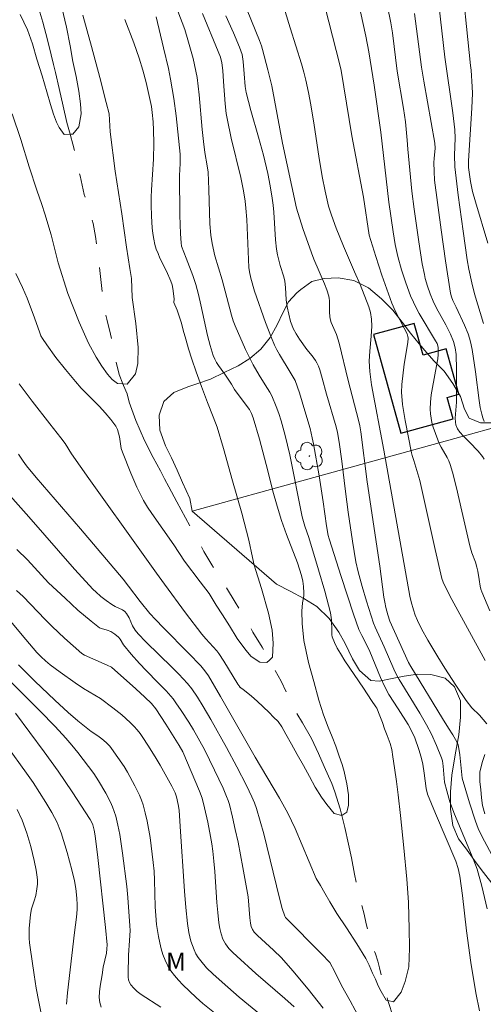
# Model space of a CAD drawing. Units: metres. Extents: x 280703 to 281219, y 1669903 to 1670472.
# Drawn here: x 280978 to 281017, y 1670013 to 1670095 of the extents above; entities that cross this region are included whole.
import ezdxf
from ezdxf.enums import TextEntityAlignment as Align

# ---------------------------------------------------------------- set-up
doc = ezdxf.new("R2010")
doc.units = ezdxf.units.M
doc.header["$MEASUREMENT"] = 0
doc.linetypes.add('Intermitente', pattern=[48, 15, -2, 2, -2, 2, -2, 2, -2, 2, -2, 15])
for name, color, linetype, lineweight, true_color in [('Arvores_Isoladas', 7, 'Continuous', 18, 0x00ff33), ('Curvas_Intermediarias', 7, 'Continuous', 9, 0x783c14), ('Curvas_Mestras', 7, 'Continuous', 20, 0x783c14), ('Topon_Vegetacao', 7, 'Continuous', 9, 0x00ff33), ('Vegetacao', 7, 'Orla8', 9, 0x00ff33)]:
    doc.layers.add(name, color=color, linetype=linetype, lineweight=lineweight, true_color=true_color)
for name, color, linetype, lineweight in [('Cerca', 8, 'Cerca', 20), ('Edificacoes', 7, 'Continuous', 30), ('Rio_Intermitente', 5, 'Intermitente', 9)]:
    doc.layers.add(name, color=color, linetype=linetype, lineweight=lineweight)
doc.styles.add('Arial', font='arial.ttf', dxfattribs={"height": 1.5})
doc.styles.get("Standard").update_dxf_attribs({"font": 'arial.ttf'})
doc.linetypes.add('Cerca', pattern='A,10,0,["X",Standard,S=1,R=0,X=0,Y=-0.5],0.1', length=10.1)
doc.linetypes.add('Orla8', pattern='A,6,-0.5,["V",Standard,S=1,R=0,X=-0.5,Y=-1],-0.5,6,-0.5,["V",Standard,S=1,R=0,X=-0.5,Y=-1],-0.5', length=14)

# ---------------------------------------------------------------- blocks, each defined once
blk = doc.blocks.new('Arvore')
at = {"layer": 'Arvores_Isoladas'}
blk.add_lwpolyline([(-0.718, 0.493, 0.872324), (-0.722, -0.551, 0.862983), (0.284, -0.827, 0.900105), (0.89, 0.029, 0.863155), (0.262, 0.861, 0.882486)], format="xyb", close=True, dxfattribs=at)
blk.add_circle((0, 0), 0.0286, dxfattribs=at)

msp = doc.modelspace()

# ---------------------------------------------------------------- linework, layer by layer
at = {"layer": 'Cerca', "flags": 128}
msp.add_lwpolyline([(281031.126, 1670064.576), (280992.595, 1670053.937)], dxfattribs=at)
at = {"layer": 'Curvas_Intermediarias', "flags": 128}
for points, elevation in [([(281012.882, 1670098.318), (281013.636, 1670091.738), (281014.308, 1670087.08), (281014.478, 1670085.679), (281014.5, 1670084.995), (281014.447, 1670083.567), (281014.488, 1670082.605), (281014.769, 1670080.248), (281015.163, 1670077.238), (281015.512, 1670074.848), (281015.651, 1670074.075), (281015.894, 1670072.924), (281016.115, 1670072.028), (281016.862, 1670069.548)], 114), ([(281017.143, 1670036.222), (281016.522, 1670036.938), (281015.891, 1670037.549), (281015.423, 1670038.153), (281014.566, 1670039.425), (281013.65, 1670040.849), (281013.07, 1670041.791), (281012.239, 1670043.19), (281011.714, 1670044.138), (281011.363, 1670044.827), (281011.183, 1670045.26), (281011.03, 1670045.704), (281010.837, 1670046.384), (281010.739, 1670046.852), (281008.566, 1670058.995), (281007.529, 1670064.439), (281007.397, 1670065.562), (281007.355, 1670066.407), (281007.392, 1670067.243), (281007.505, 1670068.498), (281007.558, 1670069.335), (281007.544, 1670069.925), (281007.461, 1670070.48), (281007.31, 1670070.944), (281006.582, 1670072.787), (281006.132, 1670073.857), (281005.192, 1670075.994), (281004.584, 1670077.489), (281004.193, 1670078.567), (281003.966, 1670079.333), (281003.67, 1670080.555), (281003.427, 1670081.789), (281003.144, 1670083.493), (281002.759, 1670086.058), (281002.486, 1670087.764), (281002.297, 1670088.785), (281002.076, 1670089.799), (281001.904, 1670090.479), (281001.706, 1670091.165), (281000.763, 1670094.176), (280999.936, 1670096.911)], 109), ([(280981.754, 1670095.86), (280982.137, 1670094.212), (280982.437, 1670092.672), (280982.671, 1670091.358), (280982.927, 1670090.117), (280983.153, 1670088.883), (280983.294, 1670087.849), (280983.35, 1670087.008), (280983.156, 1670085.922), (280982.673, 1670085.317), (280982.432, 1670085.306), (280981.949, 1670085.283), (280981.536, 1670085.869), (280981.302, 1670086.316), (280981.057, 1670086.978), (280980.805, 1670087.794), (280980.486, 1670088.842), (280980.096, 1670090.17), (280979.662, 1670091.564), (280979.301, 1670092.848), (280978.875, 1670094.009), (280978.273, 1670095.29)], 101), ([(281016.529, 1670012.315), (281016.213, 1670013.831), (281015.819, 1670016.362), (281015.457, 1670018.995), (281015.116, 1670021.921), (281014.903, 1670023.54), (281014.761, 1670024.167), (281014.569, 1670024.779), (281012.862, 1670028.755), (281012.199, 1670030.35), (281012.084, 1670030.847), (281011.937, 1670032.113), (281011.819, 1670032.858), (281011.675, 1670033.431), (281011.482, 1670034.089), (281011.136, 1670035.057), (281010.876, 1670035.638), (281010.588, 1670036.156), (281009.77, 1670037.472), (281008.989, 1670038.669), (281008.639, 1670039.289), (281008.276, 1670040.079), (281007.409, 1670042.236), (281007.13, 1670042.812), (281006.735, 1670043.561), (281006.495, 1670044.068), (281006.029, 1670045.361), (281004.998, 1670048.48), (281004.003, 1670051.611), (281003.924, 1670051.904), (281003.783, 1670052.701), (281003.506, 1670054.69), (281003.165, 1670056.862), (281002.713, 1670059.534), (281002.609, 1670060.042), (281002.424, 1670060.8), (281001.992, 1670062.289), (281001.529, 1670063.765), (281001.184, 1670064.803), (281000.775, 1670065.505), (280999.861, 1670066.972), (280999.654, 1670067.349), (280999.466, 1670067.735), (280999.2, 1670068.356), (280998.718, 1670069.62), (280997.801, 1670072.246), (280997.491, 1670073.316), (280997.363, 1670073.85), (280997.313, 1670074.204), (280997.149, 1670078.207), (280997.083, 1670079.161), (280997.018, 1670079.736), (280996.882, 1670080.594), (280996.647, 1670081.699), (280995.856, 1670084.973), (280995.507, 1670086.618), (280995.441, 1670087.023), (280995.35, 1670087.839), (280995.211, 1670089.71), (280995.166, 1670090.628), (280995.083, 1670091.245), (280994.949, 1670091.732), (280994.778, 1670092.208), (280993.467, 1670095.351)], 106), ([(280997.182, 1670095.639), (280998.198, 1670093.121), (280998.366, 1670092.658), (280998.456, 1670092.358), (280998.9, 1670090.671), (280999.233, 1670089.326), (281000.134, 1670084.569), (281001.285, 1670079.143), (281001.824, 1670077.45), (281002.535, 1670075.433), (281002.737, 1670074.914), (281003.612, 1670072.86), (281003.81, 1670072.343), (281003.984, 1670071.82), (281004.025, 1670071.638), (281004.044, 1670071.452), (281004.032, 1670070.497), (281004.054, 1670070.121), (281004.083, 1670069.937), (281004.18, 1670069.644), (281004.617, 1670068.646), (281004.832, 1670067.926), (281005.596, 1670064.804), (281006.447, 1670061.504), (281006.553, 1670061.024), (281006.638, 1670060.54), (281007.179, 1670056.355), (281008.241, 1670049.36), (281008.574, 1670046.768), (281008.643, 1670046.339), (281008.732, 1670045.917), (281008.902, 1670045.292), (281009.068, 1670044.757), (281010.615, 1670041.313), (281010.804, 1670040.983), (281013.449, 1670036.669), (281013.951, 1670035.861), (281014.32, 1670035.304), (281014.653, 1670034.714), (281014.755, 1670034.466), (281014.851, 1670033.994), (281014.899, 1670033.645), (281015.087, 1670031.705), (281015.712, 1670029.645), (281016.198, 1670028.128), (281016.428, 1670027.513), (281016.725, 1670026.867), (281018.012, 1670024.47)], 108), ([(281006.633, 1670095.496), (281007.068, 1670093.47), (281007.32, 1670092.183), (281007.75, 1670089.391), (281008.306, 1670085.478), (281008.99, 1670079.645), (281009.328, 1670077.171), (281009.501, 1670076.141), (281009.726, 1670075.125), (281010.034, 1670074.022), (281010.389, 1670072.928), (281010.798, 1670071.856), (281011.024, 1670071.332), (281011.253, 1670070.857), (281011.505, 1670070.392), (281012.875, 1670068.118), (281012.999, 1670067.878), (281013.064, 1670067.688), (281013.089, 1670067.55), (281013.095, 1670067.338), (281013.083, 1670066.979), (281013.048, 1670066.622), (281012.954, 1670066.02), (281012.607, 1670064.212), (281012.51, 1670063.61), (281012.444, 1670063.01), (281012.419, 1670062.412), (281012.439, 1670062.042), (281012.493, 1670061.671), (281012.575, 1670061.301), (281012.678, 1670060.932), (281013.053, 1670059.852), (281013.18, 1670059.551), (281013.332, 1670059.258), (281013.832, 1670058.397), (281013.978, 1670058.103), (281014.097, 1670057.798), (281014.291, 1670057.166), (281014.621, 1670055.88), (281015.056, 1670053.929), (281015.731, 1670051.042), (281015.892, 1670050.468), (281016.189, 1670049.669), (281016.319, 1670049.264), (281016.392, 1670048.925), (281016.495, 1670048.236), (281016.596, 1670047.692), (281016.652, 1670047.445), (281016.732, 1670047.206), (281017.403, 1670045.638)], 111), ([(281016.916, 1670058.254), (281016.789, 1670058.468), (281016.409, 1670058.932), (281015.693, 1670059.682), (281015.197, 1670060.167), (281014.889, 1670060.503), (281014.695, 1670060.78), (281014.569, 1670061.11), (281014.526, 1670061.343), (281014.51, 1670061.678), (281014.607, 1670063.01), (281014.628, 1670064.63), (281014.625, 1670065.709), (281014.581, 1670066.97), (281014.505, 1670067.522), (281014.369, 1670068.059), (281014.128, 1670068.66), (281013.739, 1670069.438), (281012.948, 1670070.83), (281012.666, 1670071.401), (281012.414, 1670072.022), (281012.192, 1670072.657), (281012.011, 1670073.304), (281011.939, 1670073.631), (281011.77, 1670074.532), (281011.473, 1670076.344), (281011.091, 1670079.076), (281010.899, 1670080.566), (281010.776, 1670081.728), (281010.564, 1670084.055), (281010.519, 1670084.825), (281010.36, 1670086.335), (281010.201, 1670087.454), (281009.684, 1670090.558), (281009.281, 1670093.739), (281009.158, 1670094.576), (281008.865, 1670095.943)], 112), ([(281016.923, 1670061.404), (281016.813, 1670061.693), (281016.726, 1670061.989), (281016.601, 1670062.568), (281016.498, 1670063.153), (281016.186, 1670065.521), (281015.911, 1670067.396), (281015.784, 1670068.029), (281015.699, 1670068.339), (281015.576, 1670068.702), (281015.287, 1670069.414), (281014.597, 1670070.912), (281014.309, 1670071.47), (281014.193, 1670071.769), (281014.104, 1670072.077), (281013.702, 1670074.768), (281013.336, 1670077.358), (281012.797, 1670081.489), (281012.745, 1670082.219), (281012.731, 1670082.95), (281012.748, 1670083.291), (281012.831, 1670084.143), (281012.824, 1670084.574), (281011.897, 1670089.72), (281011.7, 1670090.89), (281011.129, 1670095.349)], 113), ([(280977.606, 1670087.006), (280978.326, 1670084.859), (280979.02, 1670082.592), (280979.663, 1670080.66), (280980.071, 1670079.466), (280980.334, 1670078.669), (280980.85, 1670076.941), (280981.433, 1670074.615), (280982.254, 1670072.042), (280983.186, 1670069.659), (280983.973, 1670067.92), (280984.597, 1670066.741), (280985.065, 1670065.992), (280985.536, 1670065.319), (280985.934, 1670064.879), (280986.372, 1670064.567), (280986.84, 1670064.523), (280987.186, 1670064.491), (280987.888, 1670065.356), (280988.085, 1670066.219), (280988.093, 1670067.566), (280987.923, 1670069.547), (280987.6, 1670071.713), (280987.537, 1670073.289), (280987.411, 1670074.119), (280987.14, 1670075.906), (280986.736, 1670078.677), (280986.176, 1670082.226), (280985.776, 1670085.517), (280985.687, 1670087.002), (280985.435, 1670087.963), (280984.9, 1670090.037), (280984.21, 1670092.607), (280983.49, 1670095.235)], 102), ([(280986.987, 1670094.86), (280987.74, 1670092.93), (280988.2, 1670091.63), (280988.498, 1670090.636), (280988.761, 1670089.629), (280989.11, 1670088.11), (280989.205, 1670087.613), (280989.276, 1670087.11), (280989.346, 1670086.353), (280989.385, 1670085.639), (280989.408, 1670084.566), (280989.377, 1670083.219), (280989.215, 1670080.691), (280989.191, 1670080.06), (280989.187, 1670079.429), (280989.211, 1670078.476), (280989.276, 1670077.522), (280989.332, 1670077.049), (280989.407, 1670076.582), (280989.505, 1670076.121), (280989.616, 1670075.741), (280989.758, 1670075.368), (280989.921, 1670075.001), (280990.451, 1670073.91), (280990.811, 1670073.089), (280990.929, 1670072.782), (280991.002, 1670072.466), (280991.098, 1670071.613), (280991.075, 1670071.306), (280991.346, 1670070.648), (280991.547, 1670070.073), (280991.699, 1670069.567), (280991.862, 1670068.992), (280992.066, 1670068.253), (280992.304, 1670067.452), (280992.575, 1670066.575), (280992.931, 1670065.513), (280993.366, 1670064.316), (280993.878, 1670062.984), (280994.361, 1670061.783), (280994.695, 1670060.91), (280995.218, 1670059.13), (280995.957, 1670056.463), (280996.725, 1670053.758), (280997.334, 1670051.502), (280997.638, 1670050.068), (280997.772, 1670049.435), (280998.377, 1670047.488), (280998.971, 1670045.435), (280999.253, 1670044.008), (280999.353, 1670042.927), (280999.286, 1670041.769), (280999.029, 1670041.533), (280998.81, 1670041.331), (280998.245, 1670041.367), (280997.517, 1670041.817), (280997.064, 1670042.362), (280996.358, 1670043.33), (280995.723, 1670044.366), (280995.129, 1670045.29), (280994.591, 1670046.087), (280994.022, 1670047.072), (280993.263, 1670048.034), (280991.952, 1670049.765), (280991.085, 1670051.121), (280989.228, 1670053.722), (280988.881, 1670054.255), (280988.558, 1670054.802), (280988.263, 1670055.357), (280987.987, 1670055.924), (280987.48, 1670057.082), (280986.792, 1670058.847), (280986.7, 1670059.153), (280986.538, 1670060.119), (280986.471, 1670060.432), (280986.374, 1670060.729), (280986.23, 1670061.002), (280985.818, 1670061.566), (280985.361, 1670062.106), (280984.874, 1670062.628), (280983.364, 1670064.176), (280982.891, 1670064.712), (280982.063, 1670065.711), (280981.256, 1670066.727), (280980.492, 1670067.771), (280980.136, 1670068.305), (280980.008, 1670068.53), (280979.901, 1670068.766), (280979.481, 1670070.011), (280978.866, 1670071.673), (280978.48, 1670072.536), (280977.928, 1670073.714)], 103), ([(280978.202, 1670064.519), (280979.271, 1670063.081), (280980.739, 1670061.195), (280981.67, 1670060.041), (280982.028, 1670059.57), (280982.538, 1670058.703), (280984.002, 1670056.636), (280988.53, 1670050.327), (280989.619, 1670048.764), (280990.289, 1670047.834), (280992.055, 1670045.456), (280993.405, 1670043.691), (280993.748, 1670043.284), (280994.644, 1670042.296), (280994.814, 1670042.081), (280995.232, 1670041.439), (280996.414, 1670039.532), (280996.562, 1670039.31), (280996.557, 1670039.301), (280996.954, 1670038.992), (280997.545, 1670038.516), (280998.001, 1670038.112), (280998.51, 1670037.644), (280999.008, 1670037.157), (280999.372, 1670036.779), (280999.777, 1670036.404), (281000.056, 1670035.979), (281000.412, 1670035.368), (281000.873, 1670034.516), (281001.344, 1670033.661), (281001.872, 1670032.738), (281002.373, 1670031.824), (281002.852, 1670030.933), (281003.376, 1670030.115), (281003.81, 1670029.493), (281004.427, 1670028.744), (281005.058, 1670028.578), (281005.07, 1670028.586), (281005.489, 1670028.877), (281005.634, 1670029.456), (281005.631, 1670030.297), (281005.479, 1670031.211), (281005.371, 1670031.731), (281005.256, 1670032.259), (281005.085, 1670032.834), (281004.848, 1670033.533), (281004.558, 1670034.355), (281004.269, 1670035.127), (281003.931, 1670035.953), (281003.537, 1670036.957), (281003.147, 1670038.198), (281002.743, 1670039.752), (281002.283, 1670041.339), (281001.893, 1670043.162), (281001.763, 1670044.586), (281001.738, 1670045.609), (281001.793, 1670046.283), (281001.898, 1670046.88), (281001.898, 1670047.136), (281001.877, 1670047.657), (281001.82, 1670048.11), (281001.713, 1670048.558), (281001.369, 1670049.617), (281000.463, 1670051.979), (281000.052, 1670053.153), (280999.667, 1670054.336), (280999.319, 1670055.577), (280998.902, 1670057.277), (280998.203, 1670059.93), (280997.69, 1670061.709), (280997.547, 1670062.057), (280997.365, 1670062.383), (280997.028, 1670062.872), (280996.138, 1670064.068), (280995.882, 1670064.491), (280995.366, 1670065.262), (280994.801, 1670066.047), (280994.63, 1670066.316), (280994.481, 1670066.594), (280994.363, 1670066.886), (280994.108, 1670067.71), (280993.889, 1670068.55), (280993.324, 1670071.107), (280993.128, 1670071.957), (280992.907, 1670072.799), (280992.665, 1670073.536), (280992.099, 1670074.986), (280991.725, 1670075.99), (280991.677, 1670076.254), (280991.635, 1670077.024), (280991.585, 1670078.571), (280991.551, 1670081.872), (280991.591, 1670082.871), (280991.596, 1670083.646), (280991.275, 1670086.827), (280991.084, 1670088.297), (280990.802, 1670089.9), (280990.622, 1670090.769), (280990.227, 1670092.501), (280989.604, 1670095.092)], 104), ([(280995.412, 1670095.167), (280996.048, 1670093.75), (280996.547, 1670092.57), (280996.76, 1670091.941), (280996.855, 1670091.376), (280996.942, 1670090.346), (280997.008, 1670089.294), (280997.09, 1670088.777), (280997.475, 1670087.281), (280998.125, 1670085.051), (280998.531, 1670083.557), (280998.892, 1670082.032), (280999.102, 1670081.008), (280999.271, 1670079.979), (280999.339, 1670079.408), (280999.389, 1670078.833), (280999.535, 1670076.528), (280999.624, 1670075.729), (280999.709, 1670075.279), (280999.926, 1670074.388), (281000.232, 1670073.446), (281000.324, 1670073.063), (281000.374, 1670072.549), (281000.417, 1670071.509), (281000.508, 1670070.946), (281000.639, 1670070.33), (281000.804, 1670069.724), (281000.905, 1670069.428), (281001.018, 1670069.14), (281001.26, 1670068.677), (281001.554, 1670068.236), (281002.154, 1670067.399), (281002.588, 1670066.847), (281002.862, 1670066.471), (281002.983, 1670066.274), (281003.119, 1670065.988), (281003.225, 1670065.687), (281003.43, 1670065.005), (281003.794, 1670063.667), (281004.606, 1670060.961), (281004.716, 1670060.471), (281004.843, 1670059.669), (281005.054, 1670058.089), (281005.362, 1670055.551), (281005.595, 1670053.839), (281005.949, 1670051.431), (281006.232, 1670049.702), (281006.419, 1670048.866), (281006.76, 1670047.64), (281007.125, 1670046.421), (281007.709, 1670044.604), (281007.835, 1670044.28), (281008.594, 1670042.643), (281009.4, 1670040.781), (281009.627, 1670040.301), (281009.839, 1670039.919), (281011.554, 1670037.096), (281012.106, 1670036.141), (281012.525, 1670035.349), (281012.947, 1670034.403), (281013.366, 1670033.394), (281013.452, 1670033.132), (281013.514, 1670032.69), (281013.629, 1670031.368), (281013.805, 1670030.631), (281014.068, 1670029.728), (281014.437, 1670028.703), (281016.015, 1670024.988), (281016.334, 1670024.115), (281016.732, 1670022.707), (281017.183, 1670020.808)], 107), ([(280976.334, 1670056.42), (280978.984, 1670053.451), (280982.802, 1670049.11), (280984.366, 1670047.411), (280984.566, 1670047.21), (280984.994, 1670046.833), (280985.447, 1670046.483), (280985.91, 1670046.153), (280986.194, 1670045.995), (280986.786, 1670045.721), (280986.995, 1670045.566), (280987.131, 1670045.407), (280987.353, 1670045.044), (280987.633, 1670044.371), (280987.849, 1670044.025), (280988.097, 1670043.7), (280988.729, 1670043.05), (280990.946, 1670040.901), (280991.49, 1670040.355), (280992.209, 1670039.587), (280992.56, 1670039.142), (280993.04, 1670038.438), (280993.519, 1670037.66), (280994.155, 1670036.57), (280995.459, 1670034.254), (280996.326, 1670032.642), (280997.122, 1670031.08), (280997.581, 1670030.133), (280997.783, 1670029.65), (280997.959, 1670029.157), (280998.278, 1670028.108), (280998.567, 1670027.048), (280999.873, 1670021.696), (281000.109, 1670020.856), (281000.318, 1670020.193), (281000.382, 1670020.107), (281003.368, 1670017.063), (281004.068, 1670016.361), (281004.477, 1670015.575), (281005.052, 1670014.437), (281005.761, 1670013.153), (281006.601, 1670011.589)], 106), ([(281003.508, 1670012.56), (281002.269, 1670014.119), (281000.99, 1670015.646), (281000.034, 1670016.732), (280999.381, 1670017.365), (280998.041, 1670018.601), (280997.778, 1670018.868), (280997.618, 1670019.092), (280997.516, 1670019.349), (280997.456, 1670019.626), (280997.404, 1670020.064), (280997.263, 1670021.804), (280996.829, 1670024.257), (280996.419, 1670026.362), (280996.196, 1670027.411), (280995.958, 1670028.454), (280995.702, 1670029.491), (280995.598, 1670029.84), (280995.473, 1670030.183), (280995.179, 1670030.854), (280994.467, 1670032.373), (280993.634, 1670034.07), (280992.702, 1670035.723), (280992.323, 1670036.345), (280991.686, 1670037.335), (280991.24, 1670037.98), (280991.005, 1670038.293), (280990.446, 1670038.956), (280989.782, 1670039.643), (280988.76, 1670040.652), (280988.201, 1670041.247), (280987.527, 1670042.006), (280986.879, 1670042.785), (280986.609, 1670043.271), (280986.463, 1670043.433), (280986.166, 1670043.686), (280985.839, 1670043.895), (280985.53, 1670044.016), (280985.044, 1670044.158), (280984.893, 1670044.224), (280984.755, 1670044.311), (280984.191, 1670044.758), (280983.088, 1670045.694), (280982.01, 1670046.67), (280980.643, 1670047.966), (280978.873, 1670049.874), (280978.009, 1670050.732)], 107), ([(281001.1, 1670012.646), (281000.31, 1670013.354), (280997.903, 1670015.444), (280996.323, 1670016.862), (280995.985, 1670017.185), (280995.663, 1670017.526), (280995.383, 1670017.893), (280995.267, 1670018.088), (280995.167, 1670018.293), (280995.011, 1670018.731), (280994.901, 1670019.19), (280994.828, 1670019.653), (280994.736, 1670020.504), (280994.665, 1670021.357), (280994.492, 1670023.926), (280994.419, 1670024.781), (280994.322, 1670025.631), (280994.236, 1670026.234), (280994.137, 1670026.836), (280993.905, 1670028.034), (280993.64, 1670029.225), (280993.442, 1670030.019), (280993.219, 1670030.613), (280991.811, 1670033.885), (280991.509, 1670034.413), (280990.395, 1670036.204), (280989.564, 1670037.458), (280989.204, 1670037.901), (280988.666, 1670038.443), (280987.905, 1670039.145), (280985.887, 1670040.929), (280985.512, 1670041.113), (280983.63, 1670041.947), (280983.401, 1670042.072), (280981.969, 1670043.358), (280980.943, 1670044.327), (280980.354, 1670044.918), (280978.518, 1670046.822), (280978.252, 1670047.081), (280977.972, 1670047.325)], 108), ([(280977.462, 1670044.772), (280978.734, 1670043.232), (280979.672, 1670042.165), (280980.016, 1670041.798), (280980.385, 1670041.459), (280980.784, 1670041.136), (280981.602, 1670040.514), (280982.863, 1670039.62), (280983.56, 1670039.15), (280984.969, 1670038.315), (280985.994, 1670037.557), (280986.737, 1670036.962), (280987.442, 1670036.329), (280987.773, 1670035.995), (280988.026, 1670035.708), (280988.264, 1670035.407), (280988.489, 1670035.093), (280988.913, 1670034.445), (280989.533, 1670033.46), (280989.931, 1670032.787), (280990.902, 1670031.038), (280991.18, 1670030.464), (280991.295, 1670030.142), (280991.436, 1670029.509), (280991.506, 1670029.028), (280991.612, 1670027.68), (280991.96, 1670022.276), (280992.073, 1670020.93), (280992.214, 1670019.588), (280992.327, 1670018.847), (280992.407, 1670018.477), (280992.503, 1670018.112), (280992.619, 1670017.756), (280992.756, 1670017.412), (280992.916, 1670017.083), (280993.102, 1670016.772), (280993.315, 1670016.474), (280993.804, 1670015.91), (280994.34, 1670015.383), (280995.558, 1670014.29), (280996.524, 1670013.468), (280999.454, 1670011.04)], 109), ([(280989.99, 1670012.629), (280988.356, 1670013.689), (280988.028, 1670013.937), (280987.733, 1670014.204), (280987.482, 1670014.494), (280987.375, 1670014.685), (280987.309, 1670014.903), (280987.275, 1670015.139), (280987.264, 1670015.387), (280987.299, 1670016.953), (280987.391, 1670018.184), (280987.434, 1670019.004), (280987.421, 1670019.411), (280987.242, 1670021.763), (280987.159, 1670022.666), (280986.806, 1670025.455), (280986.565, 1670027.007), (280986.413, 1670027.773), (280986.232, 1670028.53), (280986.111, 1670028.926), (280985.962, 1670029.315), (280985.79, 1670029.698), (280985.4, 1670030.445), (280984.8, 1670031.482), (280984.401, 1670032.078), (280983.975, 1670032.659), (280983.067, 1670033.843), (280982.583, 1670034.447), (280982.081, 1670035.034), (280981.189, 1670035.984), (280979.904, 1670037.294), (280974.785, 1670042.398)], 111), ([(280977.896, 1670037.1), (280979.094, 1670035.506), (280980.273, 1670033.896), (280981.434, 1670032.274), (280982.605, 1670030.566), (280984.118, 1670028.256), (280984.254, 1670028.011), (280984.327, 1670027.815), (280984.441, 1670027.357), (280984.526, 1670026.89), (280984.746, 1670025.1), (280985.389, 1670019.261), (280985.511, 1670017.83), (280985.504, 1670017.475), (280985.463, 1670017.122), (280985.184, 1670015.972), (280985.097, 1670015.321), (280984.943, 1670014.373), (280984.885, 1670013.902), (280984.866, 1670013.448), (280984.905, 1670013.02), (280985.02, 1670012.628)], 112), ([(280977.159, 1670034.401), (280978.815, 1670032.104), (280979.353, 1670031.329), (280979.894, 1670030.514), (280980.411, 1670029.682), (280980.903, 1670028.836), (280981.139, 1670028.409), (280981.345, 1670027.997), (280981.526, 1670027.571), (280981.685, 1670027.137), (280982.193, 1670025.497), (280982.585, 1670024.063), (280982.804, 1670023.161), (280982.916, 1670022.521), (280983.004, 1670021.715), (280983.024, 1670021.147), (280983.013, 1670020.769), (280982.955, 1670020.126), (280982.789, 1670018.841), (280982.214, 1670013.809), (280982.131, 1670012.867)], 113), ([(281016.981, 1670028.717), (281016.788, 1670029.409), (281016.71, 1670030.046), (281016.639, 1670030.763), (281016.565, 1670031.397), (281016.562, 1670032.216), (281016.774, 1670033.079), (281016.986, 1670033.666)], 109), ([(280980.059, 1670011.953), (280979.827, 1670013.073), (280979.619, 1670014.201), (280979.431, 1670015.333), (280979.098, 1670017.593), (280979.055, 1670017.983), (280979.032, 1670018.376), (280979.039, 1670019.167), (280979.135, 1670020.345), (280979.227, 1670020.803), (280979.445, 1670021.478), (280979.567, 1670021.933), (280979.672, 1670022.491), (280979.714, 1670022.866), (280979.709, 1670023.239), (280979.662, 1670023.637), (280979.603, 1670024.035), (280979.451, 1670024.831), (280979.163, 1670026.011), (280978.834, 1670027.117), (280978.438, 1670028.202), (280978.037, 1670029.098)], 114)]:
    msp.add_lwpolyline(points, dxfattribs=dict(at, elevation=elevation))
at = {"layer": 'Curvas_Mestras', "flags": 128}
for points, elevation in [([(281017.221, 1670076.252), (281016.196, 1670079.686), (281015.962, 1670080.55), (281015.79, 1670081.372), (281015.614, 1670082.538), (281015.606, 1670082.765), (281015.619, 1670083.086), (281015.894, 1670087.476), (281015.941, 1670088.733), (281015.933, 1670089.262), (281015.828, 1670090.65), (281015.774, 1670091.031), (281014.929, 1670099.453)], 115), ([(280991.414, 1670095.562), (280992.003, 1670094.015), (280992.253, 1670093.182), (280992.679, 1670091.62), (280992.914, 1670090.568), (280993.008, 1670090.039), (280993.112, 1670089.322), (280993.194, 1670088.601), (280993.439, 1670085.704), (280993.537, 1670084.715), (280993.669, 1670083.779), (280993.859, 1670082.69), (280993.922, 1670082.142), (280993.994, 1670080.717), (280994.082, 1670077.861), (280994.147, 1670076.915), (280994.256, 1670076.218), (280994.495, 1670075.191), (280995.086, 1670073.18), (280995.875, 1670070.246), (280996.022, 1670069.763), (280996.169, 1670069.353), (280997.051, 1670067.387), (280997.674, 1670066.113), (280998.178, 1670065.245), (280998.669, 1670064.45), (280999.064, 1670063.846), (280999.232, 1670063.53), (280999.599, 1670062.651), (280999.816, 1670062.051), (281000.011, 1670061.445), (281000.347, 1670060.236), (281000.728, 1670058.606), (281001.75, 1670053.451), (281001.986, 1670052.684), (281002.323, 1670051.73), (281003.122, 1670049.054), (281003.64, 1670047.266), (281004.118, 1670045.47), (281004.158, 1670045.277), (281004.201, 1670044.884), (281004.235, 1670043.998), (281004.222, 1670043.63), (281004.255, 1670043.457), (281004.454, 1670042.984), (281004.686, 1670042.518), (281004.942, 1670042.064), (281005.321, 1670041.454), (281006.88, 1670039.178), (281007.531, 1670038.153), (281007.905, 1670037.64), (281007.977, 1670037.532), (281008.236, 1670036.884), (281008.448, 1670036.327), (281008.63, 1670035.807), (281008.842, 1670035.236), (281009.09, 1670034.577), (281009.217, 1670034.089), (281009.32, 1670033.463), (281009.439, 1670032.553), (281009.606, 1670031.407), (281009.758, 1670030.311), (281009.951, 1670028.578), (281010.217, 1670025.884), (281010.481, 1670023.288), (281010.629, 1670021.373), (281010.658, 1670020.186), (281010.684, 1670019.2), (281010.713, 1670017.532), (281010.635, 1670015.999), (281010.341, 1670014.757), (281010.006, 1670013.89), (281009.374, 1670013.08), (281008.909, 1670013.183), (281008.769, 1670013.214), (281008.345, 1670013.927), (281008.093, 1670014.414), (281007.863, 1670014.96), (281007.629, 1670015.451), (281007.332, 1670016.114), (281007.068, 1670016.685), (281006.325, 1670017.892), (281005.445, 1670019.234), (281004.646, 1670020.438), (281004.06, 1670021.398), (281003.644, 1670022.133), (281003.284, 1670022.748), (281002.935, 1670023.345), (281001.172, 1670027.505), (281000.885, 1670028.145), (281000.572, 1670028.771), (280999.876, 1670030.022), (280997.86, 1670033.436), (280994.97, 1670038.507), (280993.968, 1670040.204), (280993.665, 1670040.636), (280993.324, 1670041.039), (280992.297, 1670042.11), (280990.205, 1670044.219), (280989.534, 1670044.915), (280989.082, 1670045.415), (280988.257, 1670046.417), (280987.293, 1670047.672), (280986.862, 1670048.272), (280983.306, 1670052.464), (280979.617, 1670056.739), (280978.801, 1670057.706), (280978.514, 1670058.086), (280978.146, 1670058.663)], 105), ([(281003.672, 1670095.863), (281004.893, 1670091.098), (281005.002, 1670090.618), (281005.901, 1670085.169), (281006.857, 1670080.07), (281007.342, 1670076.91), (281007.896, 1670075.134), (281008.405, 1670073.573), (281008.944, 1670072.023), (281009.231, 1670071.257), (281009.547, 1670070.546), (281010.27, 1670069.162), (281010.502, 1670068.681), (281010.576, 1670068.479), (281010.587, 1670068.341), (281010.55, 1670067.981), (281010.247, 1670066.172), (281010.057, 1670064.48), (281010.038, 1670063.816), (281010.057, 1670063.487), (281010.132, 1670062.812), (281010.338, 1670061.464), (281010.855, 1670058.78), (281010.913, 1670058.566), (281011.07, 1670058.149), (281011.239, 1670057.596), (281011.549, 1670056.468), (281012.833, 1670050.745), (281013.408, 1670048.315), (281013.506, 1670048.023), (281013.69, 1670047.598), (281014.217, 1670046.571), (281017.012, 1670041.479)], 110), ([(280995.847, 1670011.037), (280993.498, 1670012.934), (280992.939, 1670013.437), (280991.818, 1670014.5), (280991.459, 1670014.87), (280991.125, 1670015.255), (280990.824, 1670015.657), (280990.564, 1670016.079), (280990.349, 1670016.529), (280990.17, 1670017.002), (280990.023, 1670017.493), (280989.902, 1670017.997), (280989.802, 1670018.507), (280989.644, 1670019.524), (280989.564, 1670020.253), (280989.518, 1670020.988), (280989.461, 1670023.205), (280989.427, 1670023.942), (280989.363, 1670024.675), (280989.095, 1670026.748), (280988.85, 1670028.12), (280988.698, 1670028.796), (280988.522, 1670029.463), (280988.387, 1670029.872), (280988.224, 1670030.273), (280987.839, 1670031.056), (280987.204, 1670032.202), (280986.932, 1670032.656), (280985.893, 1670034.171), (280985.739, 1670034.372), (280985.433, 1670034.679), (280985.074, 1670034.974), (280984.739, 1670035.225), (280984.187, 1670035.574), (280983.08, 1670036.459), (280982.277, 1670037.155), (280981.16, 1670038.192), (280979.509, 1670039.776), (280978.129, 1670041.136)], 110)]:
    msp.add_lwpolyline(points, dxfattribs=dict(at, elevation=elevation))
at = {"layer": 'Edificacoes', "flags": 128}
msp.add_lwpolyline([(281011.101, 1670069.558), (281007.709, 1670068.621), (281009.976, 1670060.409), (281014.34, 1670061.614), (281013.847, 1670063.398), (281014.811, 1670063.664), (281013.766, 1670067.447), (281011.831, 1670066.913)], close=True, dxfattribs=at)
at = {"layer": 'Rio_Intermitente', "flags": 128}
msp.add_lwpolyline([(281043.741, 1669932.86), (281043.563, 1669933.679), (281043.171, 1669934.95), (281042.772, 1669936.133), (281042.292, 1669937.399), (281041.74, 1669938.858), (281041.107, 1669940.333), (281040.896, 1669940.806), (281040.557, 1669941.564), (281039.965, 1669942.802), (281039.404, 1669943.854), (281038.719, 1669945.137), (281037.909, 1669946.5), (281037.047, 1669947.846), (281036.597, 1669948.555), (281036.118, 1669949.242), (281035.36, 1669950.252), (281035.04, 1669950.673), (281034.476, 1669951.415), (281033.444, 1669952.717), (281032.364, 1669954.007), (281031.651, 1669954.871), (281031.201, 1669955.466), (281030.407, 1669956.332), (281029.416, 1669957.512), (281028.287, 1669958.795), (281027.203, 1669960.114), (281026.642, 1669960.89), (281026.14, 1669961.758), (281025.397, 1669962.97), (281024.534, 1669964.545), (281023.627, 1669966.319), (281022.964, 1669967.718), (281022.495, 1669969.034), (281022.17, 1669970.201), (281021.952, 1669971.439), (281021.701, 1669972.699), (281021.557, 1669973.356), (281021.439, 1669973.893), (281021.244, 1669974.883), (281020.953, 1669976.07), (281020.654, 1669977.202), (281020.292, 1669978.589), (281019.87, 1669980.167), (281019.485, 1669981.472), (281019.355, 1669981.958), (281019.056, 1669982.774), (281018.528, 1669983.959), (281018.327, 1669984.421), (281017.921, 1669985.358), (281017.292, 1669986.735), (281016.757, 1669987.752), (281016.377, 1669988.408), (281016.046, 1669989.111), (281015.689, 1669989.862), (281015.295, 1669990.666), (281014.83, 1669991.575), (281014.305, 1669992.576), (281013.874, 1669993.384), (281013.431, 1669994.476), (281013.256, 1669995.011), (281013.051, 1669995.637), (281012.74, 1669997.007), (281012.459, 1669998.547), (281012.155, 1670000.173), (281011.964, 1670001.146), (281011.616, 1670002.554), (281011.201, 1670004.355), (281010.76, 1670006.38), (281010.307, 1670008.259), (281010.165, 1670008.956), (281009.945, 1670009.848), (281009.549, 1670011.054), (281009.083, 1670012.59), (281008.909, 1670013.183), (281008.572, 1670014.337), (281008.19, 1670015.915), (281008.063, 1670016.459), (281007.862, 1670017.079), (281007.661, 1670017.611), (281007.485, 1670018.149), (281007.28, 1670018.926), (281007.101, 1670019.561), (281006.921, 1670020.364), (281006.678, 1670021.368), (281006.357, 1670022.579), (281006.114, 1670023.711), (281005.862, 1670025.051), (281005.612, 1670026.196), (281005.323, 1670027.595), (281005.07, 1670028.586), (281004.927, 1670029.144), (281004.472, 1670030.562), (281004.226, 1670031.24), (281003.969, 1670031.86), (281003.59, 1670032.664), (281003.121, 1670033.759), (281002.544, 1670034.991), (281001.782, 1670036.314), (281001.15, 1670037.358), (281000.856, 1670037.821), (281000.555, 1670038.586), (281000, 1670039.766), (280999.264, 1670041.113), (280999.029, 1670041.533), (280998.428, 1670042.606), (280997.662, 1670043.857), (280996.941, 1670045.104), (280996.183, 1670046.336), (280995.276, 1670047.827), (280994.246, 1670049.449), (280993.574, 1670050.555), (280993.164, 1670051.35), (280992.67, 1670052.245), (280992.045, 1670053.364), (280991.335, 1670054.696), (280990.647, 1670055.942), (280990.309, 1670056.61), (280989.959, 1670057.295), (280989.346, 1670058.384), (280988.639, 1670059.801), (280987.917, 1670061.478), (280987.35, 1670063.011), (280987.175, 1670063.696), (280986.892, 1670064.399), (280986.84, 1670064.523), (280986.523, 1670065.294), (280986.273, 1670066.318), (280986.04, 1670067.454), (280985.808, 1670068.657), (280985.501, 1670069.903), (280985.314, 1670070.719), (280985.153, 1670071.715), (280984.987, 1670073.218), (280984.801, 1670075.013), (280984.549, 1670076.783), (280984.354, 1670077.874), (280984.003, 1670078.922), (280983.615, 1670080.298), (280983.26, 1670081.833), (280982.953, 1670083.361), (280982.657, 1670084.47), (280982.456, 1670085.217), (280982.432, 1670085.306), (280982.168, 1670086.293), (280981.869, 1670087.64), (280981.536, 1670089.13), (280981.214, 1670090.462), (280981.057, 1670091.118), (280980.867, 1670091.931), (280980.553, 1670093.169), (280980.161, 1670094.628), (280979.664, 1670096.296), (280979.228, 1670097.551), (280978.893, 1670098.149), (280978.34, 1670098.919), (280977.776, 1670099.618), (280977.137, 1670100.258), (280976.444, 1670100.838), (280975.672, 1670101.281), (280974.768, 1670101.61), (280973.886, 1670101.979), (280973.654, 1670102.099), (280973.378, 1670102.241), (280972.885, 1670102.449), (280972.396, 1670102.614), (280971.829, 1670102.812), (280971.21, 1670103.006), (280970.544, 1670103.207), (280969.78, 1670103.376), (280968.773, 1670103.711), (280967.587, 1670104.149), (280966.371, 1670104.593), (280965.712, 1670104.862), (280965.003, 1670105.4), (280964.057, 1670106.126), (280963.103, 1670107.08), (280962.131, 1670108.13), (280961.121, 1670109.158), (280960.264, 1670109.943), (280959.734, 1670110.526), (280959.073, 1670111.313), (280958.408, 1670112.137), (280957.851, 1670112.963), (280957.779, 1670113.106), (280957.479, 1670113.701), (280957.214, 1670114.34), (280956.983, 1670114.925), (280956.819, 1670115.486), (280956.681, 1670116.107), (280956.553, 1670116.886), (280956.392, 1670117.727), (280956.205, 1670118.59), (280955.985, 1670119.239), (280955.802, 1670119.998), (280955.633, 1670120.865), (280955.397, 1670121.884), (280955.121, 1670123.017), (280954.807, 1670124.101), (280954.516, 1670125.038), (280954.062, 1670126.255), (280953.714, 1670127.159), (280953.622, 1670127.398), (280953.16, 1670128.614), (280952.639, 1670129.927), (280952.136, 1670131.017), (280951.861, 1670131.531), (280951.449, 1670132.242), (280950.75, 1670133.269), (280950.303, 1670134.005), (280949.947, 1670134.592), (280948.929, 1670136.117), (280947.952, 1670137.44), (280947.429, 1670138.164), (280947.031, 1670138.87), (280946.306, 1670139.925), (280945.544, 1670141.274), (280944.778, 1670142.626), (280944.124, 1670143.891), (280943.681, 1670144.701), (280943.372, 1670145.385), (280942.978, 1670146.33), (280942.74, 1670147.022), (280942.597, 1670147.437), (280942.306, 1670148.603), (280941.992, 1670149.727), (280941.627, 1670150.734), (280941.229, 1670151.5), (280940.56, 1670152.75), (280939.842, 1670154.034), (280938.946, 1670155.617), (280938.117, 1670157.144), (280937.619, 1670158.183), (280937.313, 1670158.965), (280936.759, 1670160.024), (280936.167, 1670161.282), (280935.939, 1670161.721), (280935.446, 1670162.671), (280934.717, 1670163.951), (280934.126, 1670164.921), (280933.516, 1670166.188), (280932.857, 1670167.577), (280931.965, 1670169.258), (280931.18, 1670170.767), (280930.697, 1670171.753), (280930.447, 1670172.481), (280929.97, 1670173.669), (280929.345, 1670175.151), (280928.596, 1670176.858), (280927.945, 1670178.341), (280927.755, 1670178.871), (280927.294, 1670179.744), (280926.755, 1670180.737), (280926.141, 1670181.86), (280925.886, 1670182.263), (280925.379, 1670183.067), (280924.603, 1670183.992), (280924.154, 1670184.486), (280923.374, 1670185.467), (280922.346, 1670186.766), (280921.087, 1670188.475), (280919.82, 1670190.001), (280919.178, 1670190.8), (280918.825, 1670191.279), (280918.235, 1670191.966), (280917.626, 1670192.783), (280916.849, 1670193.855), (280916.737, 1670194.004), (280916.014, 1670194.964), (280915.252, 1670195.997), (280914.855, 1670196.602), (280914.457, 1670197.321), (280914.171, 1670197.878), (280913.81, 1670198.606), (280913.586, 1670199.225), (280913.314, 1670199.992), (280912.96, 1670200.908), (280912.524, 1670202.049), (280912.048, 1670203.217), (280911.854, 1670203.783), (280911.582, 1670204.537), (280911.302, 1670205.25), (280911.09, 1670205.906), (280910.931, 1670206.404), (280910.87, 1670206.595), (280910.672, 1670207.212), (280910.504, 1670207.784), (280910.34, 1670208.332), (280910.15, 1670209.003), (280909.826, 1670209.861), (280909.631, 1670210.643), (280909.329, 1670211.657), (280908.975, 1670212.546), (280908.591, 1670213.69), (280908.129, 1670214.98), (280907.696, 1670216.285), (280907.361, 1670217.321), (280907.193, 1670217.852), (280907.009, 1670218.745), (280906.651, 1670219.894), (280906.441, 1670220.737), (280906.293, 1670221.332), (280905.848, 1670222.855), (280905.464, 1670224.059), (280905.274, 1670224.515), (280905.058, 1670225.181), (280904.678, 1670226.16), (280904.26, 1670227.486), (280903.805, 1670229.126), (280903.475, 1670230.7), (280903.299, 1670231.688), (280903.127, 1670232.66), (280902.872, 1670233.949), (280902.698, 1670235.533), (280902.535, 1670237.12), (280902.458, 1670238.4), (280902.39, 1670239.116), (280902.401, 1670239.372), (280902.421, 1670239.8), (280902.353, 1670240.556), (280902.196, 1670241.327), (280901.938, 1670242.33), (280901.535, 1670243.395), (280901.081, 1670244.423), (280900.583, 1670245.368), (280899.939, 1670246.738), (280899.292, 1670248.03), (280898.526, 1670249.544), (280897.723, 1670250.867), (280897.154, 1670251.743), (280896.509, 1670252.45), (280895.733, 1670253.085), (280894.962, 1670253.65), (280894.942, 1670253.661), (280894.113, 1670254.093), (280893.175, 1670254.536), (280892.171, 1670255.023), (280891.181, 1670255.524), (280890.495, 1670255.97), (280890.001, 1670256.494), (280889.314, 1670257.243), (280888.735, 1670258.035), (280888.192, 1670258.957), (280887.738, 1670259.911), (280887.344, 1670260.896), (280887.012, 1670261.867), (280886.717, 1670262.714), (280886.245, 1670263.798), (280885.698, 1670264.824), (280885.025, 1670266.071), (280884.326, 1670267.366), (280883.753, 1670268.401), (280883.463, 1670269.009), (280883.135, 1670269.843), (280882.908, 1670270.37), (280882.603, 1670270.944), (280882.283, 1670271.502), (280881.945, 1670272.05), (280881.626, 1670272.548), (280881.332, 1670272.998), (280880.838, 1670273.724), (280880.362, 1670274.449), (280880.032, 1670274.99), (280879.741, 1670275.564), (280879.607, 1670276.107), (280879.023, 1670277.29), (280878.706, 1670277.73), (280878.381, 1670278.25), (280878, 1670278.833), (280877.597, 1670279.468), (280877.168, 1670280.225), (280876.72, 1670280.992), (280876.204, 1670281.782), (280875.655, 1670282.576), (280875.121, 1670283.362), (280874.561, 1670284.196), (280874.105, 1670284.867), (280873.362, 1670285.845), (280872.566, 1670286.683), (280871.606, 1670287.587), (280870.571, 1670288.468), (280869.555, 1670289.213), (280868.613, 1670289.929), (280867.784, 1670290.711), (280867.373, 1670291.228), (280866.984, 1670291.767), (280866.413, 1670292.575), (280865.849, 1670293.509), (280865.297, 1670294.476), (280864.845, 1670295.35), (280864.371, 1670296.107), (280863.68, 1670296.856), (280862.752, 1670297.821), (280862.697, 1670297.878), (280861.752, 1670298.937), (280861.524, 1670299.317), (280861.24, 1670299.701), (280860.508, 1670300.564), (280859.518, 1670301.675), (280858.297, 1670303.029), (280857.053, 1670304.59), (280856.145, 1670305.908), (280855.746, 1670306.598), (280855.227, 1670307.428), (280854.566, 1670308.591), (280853.924, 1670309.994), (280853.361, 1670311.378), (280853.003, 1670312.678), (280852.709, 1670313.818), (280852.59, 1670314.653), (280852.347, 1670315.52), (280852.049, 1670316.569), (280851.774, 1670317.728), (280851.461, 1670319.02), (280851.174, 1670320.471), (280850.898, 1670321.778), (280850.731, 1670322.587), (280850.394, 1670323.325), (280850.38, 1670323.355), (280849.925, 1670324.285), (280849.398, 1670325.3), (280848.775, 1670326.3), (280848.061, 1670327.285), (280847.075, 1670328.378), (280846.067, 1670329.455), (280845.551, 1670330.134), (280845.058, 1670330.68), (280844.303, 1670331.396), (280843.362, 1670332.311), (280842.151, 1670333.506), (280840.907, 1670334.986), (280839.966, 1670336.182), (280839.406, 1670336.905), (280838.547, 1670337.968), (280837.396, 1670339.289), (280836.067, 1670340.964), (280834.987, 1670342.333), (280834.375, 1670343.06), (280833.67, 1670343.703), (280833.054, 1670344.144), (280832.217, 1670344.686), (280831.295, 1670345.291), (280830.507, 1670345.859), (280829.625, 1670346.379), (280828.99, 1670346.743), (280828.288, 1670347.129), (280827.889, 1670347.332), (280827.399, 1670347.581), (280826.285, 1670348.079), (280825.059, 1670348.524), (280823.811, 1670348.888), (280822.488, 1670349.297), (280821.038, 1670349.638), (280819.259, 1670350.01), (280817.285, 1670350.485), (280815.678, 1670350.804), (280814.434, 1670351.083), (280813.249, 1670351.242), (280811.761, 1670351.45), (280810.083, 1670351.751), (280808.42, 1670352.208), (280807.34, 1670352.62), (280806.518, 1670352.887), (280805.288, 1670353.091), (280803.808, 1670353.351), (280802.07, 1670353.874), (280800.213, 1670354.657), (280798.45, 1670355.748), (280797.269, 1670356.668), (280796.384, 1670357.473), (280795.285, 1670358.363), (280794.026, 1670359.487), (280792.659, 1670360.689), (280791.758, 1670361.626), (280791.363, 1670362.036), (280790.328, 1670363.108), (280789.958, 1670363.497), (280789.263, 1670364.069), (280788.382, 1670364.855), (280787.351, 1670365.76), (280786.338, 1670366.595), (280785.46, 1670367.348), (280784.62, 1670367.96), (280783.996, 1670368.424), (280783.383, 1670368.959), (280782.629, 1670369.568), (280781.691, 1670370.286), (280780.548, 1670371.244), (280779.293, 1670372.418), (280778.042, 1670373.663), (280777.37, 1670374.48), (280777.209, 1670374.662), (280776.514, 1670375.444), (280776.462, 1670375.501), (280775.431, 1670376.601), (280774.348, 1670377.931), (280773.295, 1670379.335), (280772.485, 1670380.78), (280772.272, 1670381.296), (280771.91, 1670382.102), (280771.814, 1670382.323), (280771.473, 1670383.108), (280771.246, 1670384.145), (280771.187, 1670385.236), (280771.329, 1670386.224), (280771.599, 1670387.397), (280771.999, 1670388.73), (280772.377, 1670390.13), (280772.703, 1670391.277), (280772.714, 1670391.389), (280772.744, 1670391.682), (280772.856, 1670392.432), (280773.014, 1670393.412), (280773.22, 1670394.455), (280773.471, 1670395.58), (280773.718, 1670396.739), (280773.916, 1670397.856), (280773.958, 1670399.011), (280773.97, 1670399.393), (280773.977, 1670399.616), (280773.768, 1670400.827), (280773.432, 1670401.815), (280772.977, 1670402.951), (280772.331, 1670404.27), (280771.551, 1670405.573), (280770.74, 1670406.937), (280770.191, 1670407.765), (280769.691, 1670408.53), (280768.97, 1670409.477), (280768.725, 1670409.832), (280768.141, 1670410.673), (280767.122, 1670412.111), (280766.032, 1670413.649), (280765.057, 1670415.019), (280764.28, 1670416.163), (280763.634, 1670416.984), (280763.018, 1670417.939), (280762.204, 1670419.061), (280761.394, 1670420.023), (280760.568, 1670420.97), (280759.661, 1670421.902), (280759.216, 1670422.389), (280758.678, 1670422.82), (280757.875, 1670423.374), (280757.154, 1670423.964), (280756.336, 1670424.57), (280755.627, 1670425.038), (280754.965, 1670425.391), (280754.286, 1670425.689), (280753.568, 1670425.904), (280752.772, 1670426.064), (280751.868, 1670426.206), (280751.099, 1670426.303), (280750.557, 1670426.307), (280749.828, 1670426.244), (280748.991, 1670426.059), (280748.95, 1670426.051), (280747.99, 1670425.866), (280746.969, 1670425.618), (280745.916, 1670425.314), (280744.645, 1670424.951), (280743.203, 1670424.61), (280741.981, 1670424.272), (280741.356, 1670424.128), (280740.146, 1670423.876), (280738.61, 1670423.435), (280736.771, 1670422.931), (280734.821, 1670422.627), (280733.165, 1670422.498), (280732.07, 1670422.175), (280731.226, 1670421.841), (280730.03, 1670421.426), (280728.58, 1670420.929), (280726.977, 1670420.533), (280725.232, 1670420.255), (280723.898, 1670420.207), (280722.635, 1670420.045), (280721.48, 1670419.945), (280720.169, 1670419.979), (280719.364, 1670420.131), (280719.364, 1670420.131)], dxfattribs=at)
at = {"layer": 'Vegetacao', "flags": 128}
for points in [[(281052.961, 1670093.69), (281050.423, 1670089.517), (281050.597, 1670088.512), (281050.833, 1670087.358), (281051.242, 1670086.187), (281051.663, 1670085.173), (281051.973, 1670084.051), (281052.271, 1670082.904), (281052.531, 1670081.658), (281052.605, 1670080.486), (281052.531, 1670079.012), (281052.197, 1670077.737), (281051.317, 1670076.735), (281050.201, 1670076.386), (281048.838, 1670076.523), (281047.921, 1670077.28), (281047.537, 1670078.18), (281047.375, 1670079.222), (281047.313, 1670080.657), (281047.313, 1670081.742), (281047.313, 1670082.766), (281047.326, 1670084.245), (281046.854, 1670085.183), (281046.16, 1670085.428), (281044.834, 1670085.891), (281043.954, 1670086.08), (281043.087, 1670086.128), (281042.38, 1670086.003), (281041.216, 1670085.673), (281040.001, 1670085.35), (281038.96, 1670085.259), (281037.944, 1670085.386), (281037.113, 1670085.629), (281036.06, 1670086.026), (281034.994, 1670086.517), (281033.99, 1670087.074), (281033.023, 1670087.66), (281031.722, 1670088.494), (281030.731, 1670089.172), (281029.838, 1670089.658), (281028.946, 1670089.87), (281027.769, 1670090.29), (281026.455, 1670090.515), (281025.352, 1670090.442), (281024.522, 1670090.125), (281023.752, 1670089.747), (281023.082, 1670089.157), (281022.536, 1670088.212), (281022.437, 1670087.135), (281022.462, 1670086.181), (281022.561, 1670085.181), (281022.71, 1670083.919), (281022.735, 1670082.535), (281022.784, 1670081.176), (281022.834, 1670080.151), (281022.409, 1670079.963), (281021.567, 1670079.328), (281020.675, 1670078.836), (281020.055, 1670077.824), (281020.093, 1670076.79), (281020.354, 1670075.741), (281020.738, 1670074.48), (281021.024, 1670073.022), (281021, 1670071.576), (281020.728, 1670070.157), (281020.257, 1670068.742), (281019.613, 1670067.717), (281019.205, 1670067.256), (281019.217, 1670067.04), (281019.292, 1670066.224), (281019.429, 1670064.941), (281019.305, 1670063.503), (281018.909, 1670062.031), (281018.315, 1670061.285), (281016.976, 1670061.269), (281016.629, 1670061.291), (281015.675, 1670061.675), (281015.291, 1670062.407), (281014.943, 1670063.465), (281014.311, 1670064.56), (281013.591, 1670065.579), (281012.748, 1670066.401), (281012.141, 1670067.112), (281011.496, 1670067.845), (281010.777, 1670068.732), (281010.095, 1670069.668), (281009.302, 1670070.66), (281008.359, 1670071.611), (281007.281, 1670072.532), (281006.054, 1670073.134), (281004.752, 1670073.348), (281003.587, 1670073.29), (281002.571, 1670073.034), (281001.642, 1670072.371), (281001.32, 1670072.117), (281000.626, 1670071.346), (281000.155, 1670070.446), (280999.684, 1670069.438), (280999.089, 1670068.385), (280998.32, 1670067.4), (280997.403, 1670066.637), (280996.435, 1670066.02), (280995.27, 1670065.459), (280994.129, 1670064.909), (280992.988, 1670064.54), (280992.231, 1670064.278), (280991.066, 1670063.813), (280990.247, 1670063.059), (280989.851, 1670061.915), (280989.901, 1670060.682), (280990.385, 1670059.374), (280990.869, 1670058.367), (280991.353, 1670057.336), (280991.8, 1670056.318), (280992.396, 1670054.969), (280992.595, 1670053.937)], [(280992.595, 1670053.937), (280999.611, 1670047.848), (281000.752, 1670047.266), (281001.905, 1670046.661), (281002.995, 1670045.986), (281004.024, 1670045.002), (281004.83, 1670043.838), (281005.338, 1670042.901), (281005.958, 1670041.636), (281006.528, 1670040.661), (281007.471, 1670039.819), (281008.165, 1670039.775), (281009.268, 1670040.001), (281010.26, 1670040.197), (281011.363, 1670040.35), (281012.466, 1670040.337), (281013.668, 1670040.027), (281014.462, 1670039.305), (281014.958, 1670038.127), (281014.958, 1670036.773), (281014.809, 1670035.311), (281014.561, 1670033.953), (281014.388, 1670032.967), (281014.227, 1670031.947), (281014.103, 1670030.549), (281014.115, 1670029.113), (281014.313, 1670027.756), (281014.772, 1670026.655), (281015.454, 1670025.783), (281015.491, 1670025.705), (281016.26, 1670024.655), (281016.879, 1670023.844), (281017.747, 1670022.702), (281018.603, 1670021.714), (281019.569, 1670020.636), (281020.35, 1670019.971), (281021.218, 1670019.392), (281022.16, 1670018.921), (281023.301, 1670018.47), (281024.454, 1670018.057), (281025.631, 1670017.684), (281026.821, 1670017.324), (281028.086, 1670017.001), (281029.238, 1670016.732), (281030.366, 1670016.614), (281031.519, 1670016.536), (281032.957, 1670016.564), (281034.308, 1670016.737), (281035.041, 1670016.816), (281036.11, 1670016.878), (281037.265, 1670016.962), (281038.247, 1670017.084), (281039.539, 1670017.245), (281040.669, 1670017.398), (281041.663, 1670017.557), (281042.545, 1670017.679), (281043.502, 1670017.917), (281044.458, 1670018.214), (281045.353, 1670018.504), (281046.284, 1670018.834), (281047.253, 1670019.24), (281048.21, 1670019.669), (281049.228, 1670020.116), (281050.347, 1670020.601), (281051.514, 1670021.091), (281052.707, 1670021.561), (281054.036, 1670022.095), (281054.284, 1670022.189), (281055.153, 1670022.52), (281055.773, 1670022.709), (281056.542, 1670022.945), (281057.758, 1670023.418), (281059.073, 1670023.914), (281060.711, 1670024.457), (281062.423, 1670025.071), (281063.415, 1670025.284), (281063.936, 1670025.45), (281065.027, 1670025.895), (281066.118, 1670026.534), (281066.739, 1670027.715), (281066.999, 1670028.737), (281067.086, 1670029.947), (281067.074, 1670031.308), (281066.975, 1670032.662), (281066.888, 1670033.843), (281066.827, 1670034.977), (281066.728, 1670036.102), (281066.691, 1670037.156), (281066.778, 1670038.423), (281067.125, 1670039.407), (281067.894, 1670040.148), (281068.303, 1670040.352), (281068.551, 1670040.619), (281068.923, 1670040.962), (281069.853, 1670041.492), (281071.018, 1670042.015), (281072.271, 1670042.557), (281073.56, 1670043.053), (281074.478, 1670043.367), (281075.792, 1670043.736), (281076.995, 1670044.04), (281078.247, 1670044.263), (281079.09, 1670044.407), (281079.958, 1670044.63), (281080.851, 1670044.842), (281081.731, 1670045.019), (281082.809, 1670045.304), (281083.727, 1670045.572), (281083.777, 1670045.582), (281084.793, 1670045.8), (281085.872, 1670046.086), (281087.025, 1670046.357), (281087.881, 1670046.707), (281088.823, 1670047.065), (281089.84, 1670047.444), (281090.807, 1670047.802), (281091.823, 1670048.169), (281092.964, 1670048.601), (281093.212, 1670048.513), (281094.129, 1670047.911), (281094.947, 1670047.232), (281095.84, 1670046.437), (281096.584, 1670045.738), (281097.241, 1670044.95), (281097.873, 1670044.094), (281098.406, 1670043.31), (281098.926, 1670042.412), (281099.496, 1670041.376), (281100.091, 1670040.27), (281100.649, 1670039.062), (281101.108, 1670037.891), (281101.417, 1670036.76), (281101.541, 1670035.291), (281101.479, 1670034.069), (281101.776, 1670032.904), (281102.57, 1670032.112), (281103.537, 1670031.76), (281103.735, 1670031.788), (281104.9, 1670031.876), (281106.066, 1670031.975), (281107.144, 1670032.032), (281108.359, 1670032.061), (281109.314, 1670032.087), (281110.541, 1670032.15), (281111.558, 1670032.289), (281111.756, 1670032.351), (281112.476, 1670032.454), (281113.666, 1670032.564), (281114.955, 1670032.659), (281115.922, 1670032.799), (281116.939, 1670032.995), (281118.228, 1670033.319), (281119.394, 1670033.602), (281119.927, 1670033.848), (281120.869, 1670034.481), (281121.527, 1670035.214), (281122.295, 1670035.99), (281123.25, 1670036.806), (281124.341, 1670037.274), (281125.358, 1670037.355), (281126.573, 1670037.293), (281127.974, 1670036.835), (281129.313, 1670035.9), (281130.379, 1670034.755), (281131.147, 1670033.426), (281131.606, 1670032.21), (281131.878, 1670031.08), (281132.833, 1670030.763), (281133.651, 1670030.164), (281134.395, 1670029.362), (281135.027, 1670028.381), (281135.609, 1670027.298), (281136.043, 1670026.094), (281136.303, 1670025.021), (281136.427, 1670024.056), (281136.972, 1670022.757), (281137.691, 1670022.013), (281138.683, 1670021.374), (281139.774, 1670020.87), (281140.282, 1670020.966)]]:
    msp.add_lwpolyline(points, dxfattribs=at)

# ---------------------------------------------------------------- block references
at = {"layer": 'Arvores_Isoladas'}
msp.add_blockref('Arvore', (281002.366, 1670058.514), dxfattribs=at)

# ---------------------------------------------------------------- texts
at = {"layer": 'Topon_Vegetacao', "style": 'Arial'}
msp.add_text('M', height=1.5, dxfattribs=at).set_placement((280991.252, 1670016.43), align=Align.MIDDLE_CENTER)

doc.saveas('drawing.dxf')
